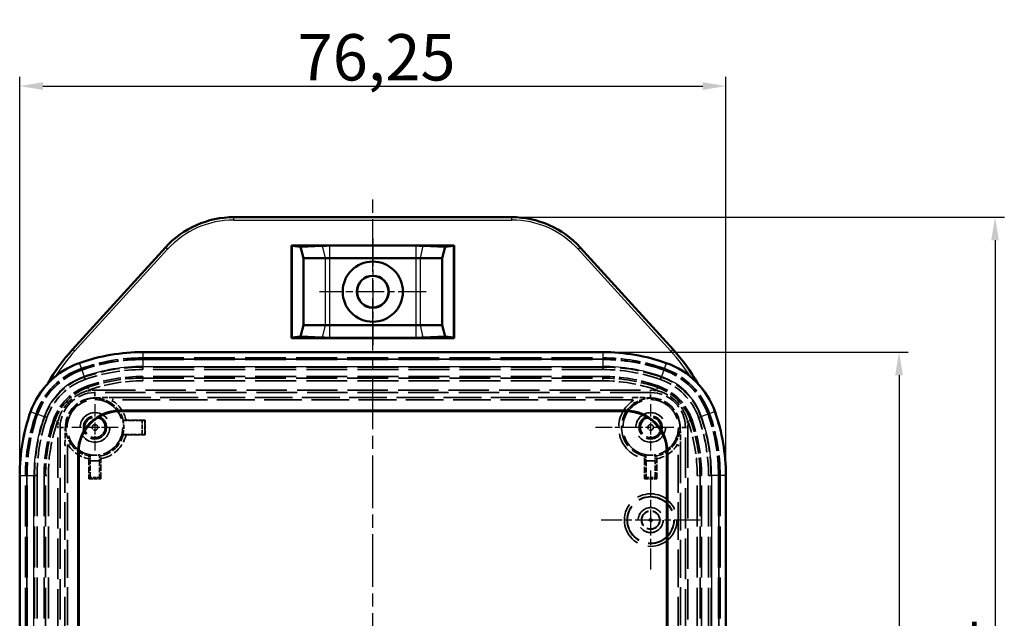
# Model space of a CAD drawing. Units: millimetres. Extents: x 1 to 593, y 1 to 419.
# Drawn here: x 145 to 251, y 236 to 301 of the extents above; entities that cross this region are included whole.
import ezdxf

# ---------------------------------------------------------------- set-up
doc = ezdxf.new("R2010")
doc.units = ezdxf.units.MM
for name, pattern in [('CHAIN', [0.3543, 0.2362, -0.0295, 0.0591, -0.0295]), ('DASH_DOT', [0.37, 0.24, -0.06, 0.01, -0.06]), ('DASHED', [0.2067, 0.1654, -0.0413])]:
    doc.linetypes.add(name, pattern=pattern)
for name, color, linetype, lineweight in [('Bemaßung (ISO)', 1, 'Continuous', 25), ('Mittellinie (ISO)', 1, 'DASH_DOT', 25), ('Mittelpunktmarkierung (ISO)', 1, 'DASH_DOT', 25), ('Sichtbar (ISO)', 7, 'Continuous', 50), ('Sichtbar schmal (ISO)', 1, 'Continuous', 25), ('Verdeckt (ISO)', 5, 'DASHED', 35), ('Verdeckt schmal (ISO)', 5, 'DASHED', 35)]:
    doc.layers.add(name, color=color, linetype=linetype, lineweight=lineweight)
doc.styles.add('5', font='isocpeur.ttf', dxfattribs={"width": 1.1})
doc.dimstyles.new('11-Bopla 5', dxfattribs={"dimtxt": 5, "dimasz": 2.5, "dimexe": 1, "dimexo": 0, "dimgap": 0.6, "dimtad": 1, "dimdec": 6, "dimrnd": 1e-08, "dimtxsty": '5', "dimcen": 0.09, "dimdle": 7, "dimclrd": 1, "dimclre": 1, "dimclrt": 7, "dimadec": 6, "dimazin": 2, "dimtfac": 0.7, "dimtdec": 3, "dimtmove": 0, "dimatfit": 3, "dimfxl": 1, "dimtolj": 1, "dimlwd": 25, "dimlwe": 25, "dimarcsym": 0})

# ---------------------------------------------------------------- blocks, each defined once
blk = doc.blocks.new('*D9')
at = {"layer": 'Bemaßung (ISO)', "color": 1, "linetype": 'Continuous', "lineweight": 25}
for p, q in [((144.98, 251.76), (144.98, 294.78)), ((221.23, 251.76), (221.23, 294.78)), ((147.48, 293.78), (218.73, 293.78))]:
    blk.add_line(p, q, dxfattribs=at)
at = {"layer": 'Bemaßung (ISO)', "color": 1, "linetype": 'Continuous'}
for points in [[(147.48, 294.19), (147.48, 293.36), (144.98, 293.78)], [(218.73, 294.19), (218.73, 293.36), (221.23, 293.78)]]:
    blk.add_solid(points, dxfattribs=at)
at = {"layer": 'Defpoints', "color": 0, "linetype": 'Continuous'}
for p in [(221.23, 293.78), (144.98, 251.76), (221.23, 251.76)]:
    blk.add_point(p, dxfattribs=at)
at = {"layer": 'Bemaßung (ISO)', "color": 7, "linetype": 'Continuous', "lineweight": 25, "insert": (174.99, 294.38), "char_height": 5, "attachment_point": 7, "style": '5'}
blk.add_mtext('\\A1;76,25', dxfattribs=at)
blk = doc.blocks.new('*D10')
at = {"layer": 'Bemaßung (ISO)', "color": 1, "linetype": 'Continuous', "lineweight": 25}
for p, q in [((207.92, 265.06), (240.92, 265.06)), ((239.92, 262.56), (239.92, 191.31)), ((207.92, 188.81), (240.92, 188.81))]:
    blk.add_line(p, q, dxfattribs=at)
at = {"layer": 'Bemaßung (ISO)', "color": 1, "linetype": 'Continuous'}
for points in [[(239.5, 262.56), (240.34, 262.56), (239.92, 265.06)], [(239.5, 191.31), (240.34, 191.31), (239.92, 188.81)]]:
    blk.add_solid(points, dxfattribs=at)
at = {"layer": 'Defpoints', "color": 0, "linetype": 'Continuous'}
for p in [(207.92, 265.06), (207.92, 188.81), (239.92, 188.81)]:
    blk.add_point(p, dxfattribs=at)
at = {"layer": 'Bemaßung (ISO)', "color": 7, "linetype": 'Continuous', "lineweight": 25, "insert": (239.32, 218.82), "char_height": 5, "attachment_point": 7, "rotation": 90, "style": '5'}
blk.add_mtext('\\A1;76,25', dxfattribs=at)
blk = doc.blocks.new('*D13')
at = {"layer": 'Bemaßung (ISO)', "color": 1, "linetype": 'Continuous', "lineweight": 25}
for p, q in [((198.1, 279.63), (251.29, 279.63)), ((250.29, 277.13), (250.29, 176.75)), ((198.1, 174.25), (251.29, 174.25))]:
    blk.add_line(p, q, dxfattribs=at)
at = {"layer": 'Bemaßung (ISO)', "color": 1, "linetype": 'Continuous'}
for points in [[(249.87, 277.13), (250.7, 277.13), (250.29, 279.63)], [(249.87, 176.75), (250.7, 176.75), (250.29, 174.25)]]:
    blk.add_solid(points, dxfattribs=at)
at = {"layer": 'Defpoints', "color": 0, "linetype": 'Continuous'}
for p in [(198.1, 279.63), (198.1, 174.25), (250.29, 174.25)]:
    blk.add_point(p, dxfattribs=at)
at = {"layer": 'Bemaßung (ISO)', "color": 7, "linetype": 'Continuous', "lineweight": 25, "insert": (249.69, 219.13), "char_height": 5, "attachment_point": 7, "rotation": 90, "style": '5'}
blk.add_mtext('\\A1;105,4', dxfattribs=at)

msp = doc.modelspace()

# ---------------------------------------------------------------- linework, layer by layer
at = {"layer": 'Mittellinie (ISO)', "linetype": 'CHAIN', "ltscale": 23.990969}
msp.add_line((183.1004328, 171.7383339), (183.1004328, 282.1012408), dxfattribs=at)
at = {"layer": 'Mittelpunktmarkierung (ISO)', "linetype": 'CHAIN', "ltscale": 12.778786}
for p, q in [((183.1004328, 277.3372956), (183.1004328, 265.8372956)), ((188.8504328, 271.5872956), (177.3504328, 271.5872956))]:
    msp.add_line(p, q, dxfattribs=at)
at = {"layer": 'Mittelpunktmarkierung (ISO)', "linetype": 'CHAIN', "ltscale": 5.555937}
for p, q in [((153.1004328, 259.4372956), (153.1004328, 254.4372956)), ((213.1004328, 259.4372956), (213.1004328, 254.4372956)), ((155.6004328, 256.9372956), (150.6004328, 256.9372956))]:
    msp.add_line(p, q, dxfattribs=at)
at = {"layer": 'Mittelpunktmarkierung (ISO)', "linetype": 'CHAIN', "ltscale": 9.388759}
msp.add_line((215.6004328, 256.9372956), (207.1511919, 256.9372956), dxfattribs=at)
at = {"layer": 'Mittelpunktmarkierung (ISO)', "linetype": 'CHAIN', "ltscale": 11.860182}
for p, q in [((213.1004328, 252.2739599), (213.1004328, 241.6006313)), ((218.4370971, 246.9372956), (207.7637685, 246.9372956))]:
    msp.add_line(p, q, dxfattribs=at)
at = {"layer": 'Sichtbar (ISO)'}
for p, q in [((168.1004328, 279.6258678), (198.1004328, 279.6258678)), ((174.3066885, 276.5872956), (191.8941771, 276.5872956)), ((174.3066885, 276.5872956), (174.3504328, 276.5435513)), ((174.3066885, 266.5872956), (174.3066885, 276.5872956)), ((174.3504328, 276.5435513), (175.2978348, 276.4109322)), ((174.3504328, 276.5435513), (174.3504328, 266.6310399)), ((175.2978348, 276.4109322), (177.6488336, 276.5355556)), ((175.2978348, 276.4109322), (175.6004328, 275.1872956)), ((178.4702915, 276.5556304), (187.7305741, 276.5556304)), ((188.552032, 276.5355556), (190.9030308, 276.4109322)), ((190.6004328, 275.1872956), (190.9030308, 276.4109322)), ((190.9030308, 276.4109322), (191.8504328, 276.5435513)), ((191.8941771, 276.5872956), (191.8504328, 276.5435513)), ((191.8504328, 266.6310399), (191.8504328, 276.5435513)), ((191.8941771, 276.5872956), (191.8941771, 266.5872956)), ((150.679489, 265.3572111), (160.7096458, 276.3620586)), ((205.4912199, 276.3620586), (215.5213766, 265.3572111)), ((175.6004328, 275.1872956), (175.6004328, 267.9872956)), ((177.9663491, 275.1872956), (175.6004328, 275.1872956)), ((187.7342814, 275.1872956), (178.4665842, 275.1872956)), ((190.6004328, 275.1872956), (188.2345165, 275.1872956)), ((190.6004328, 267.9872956), (190.6004328, 275.1872956)), ((175.6004328, 267.9872956), (175.2978348, 266.763659)), ((175.6004328, 267.9872956), (177.9663491, 267.9872956)), ((178.4665842, 267.9872956), (187.7342814, 267.9872956)), ((188.2345165, 267.9872956), (190.6004328, 267.9872956)), ((190.9030308, 266.763659), (190.6004328, 267.9872956)), ((174.3066885, 266.5872956), (174.3504328, 266.6310399)), ((191.8941771, 266.5872956), (174.3066885, 266.5872956)), ((175.2978348, 266.763659), (174.3504328, 266.6310399)), ((177.6488336, 266.6390356), (175.2978348, 266.763659)), ((187.7305741, 266.6189608), (178.4702915, 266.6189608)), ((190.9030308, 266.763659), (188.552032, 266.6390356)), ((191.8504328, 266.6310399), (190.9030308, 266.763659)), ((191.8941771, 266.5872956), (191.8504328, 266.6310399)), ((207.9209409, 265.0623774), (158.2799247, 265.0623774)), ((155.7504328, 258.7501849), (210.4504328, 258.7501849)), ((155.7504328, 258.6872956), (210.4504328, 258.6872956)), ((151.2875435, 199.5872956), (151.2875435, 254.2872956)), ((151.3504328, 199.5872956), (151.3504328, 254.2872956)), ((214.8504328, 254.2872956), (214.8504328, 199.5872956)), ((214.9133221, 254.2872956), (214.9133221, 199.5872956)), ((144.975351, 251.7578037), (144.975351, 202.1167875)), ((221.2255146, 202.1167875), (221.2255146, 251.7578037))]:
    msp.add_line(p, q, dxfattribs=at)
for radius in [3.25, 1.7248878, 1.7]:
    msp.add_circle((183.1004328, 271.5872956), radius, dxfattribs=at)
for centre, radius, start, end in [((168.1004328, 269.6258678), 10, 90, 137.652994428), ((198.1004328, 269.6258678), 10, 42.347005572, 90), ((165.6004328, 251.7578037), 20.1885722, 137.652994428, 150.56901942), ((158.2799247, 244.4372956), 20.6250818, 90, 109.445777524), ((207.9209409, 244.4372956), 20.6250818, 70.554222476, 90), ((200.6004328, 251.7578037), 20.1885722, 29.43098058, 42.347005572), ((154.2849492, 255.7527792), 8.6250818, 109.445777524, 160.554222476), ((211.9159165, 255.7527792), 8.6250818, 19.445777524, 70.554222476), ((165.6004328, 251.7578037), 20.6250818, 160.554222476, 180), ((155.7504328, 254.2872956), 4.4628893, 90, 180), ((155.7504328, 254.2872956), 4.4, 90, 180), ((210.4504328, 254.2872956), 4.4628893, 0, 90), ((210.4504328, 254.2872956), 4.4, 0, 90), ((200.6004328, 251.7578037), 20.6250818, 0, 19.445777524)]:
    msp.add_arc(centre, radius, start, end, dxfattribs=at)
for centre, major_axis, start_param, end_param in [((178.46995, 276.4169582), (-1.5850001, -0.0000301), 4.7121718608, 5.2569622158), ((187.7309156, 276.4169582), (-1.5850001, 0.0000301), 4.1678157449, 4.7126061), ((178.46995, 266.757633), (1.5850001, -0.0000301), 4.1678157449, 4.7126061), ((187.7309156, 266.757633), (1.5850001, 0.0000301), 4.7121718608, 5.2569622158)]:
    msp.add_ellipse(centre, major_axis=major_axis, ratio=0.087490344, start_param=start_param, end_param=end_param, dxfattribs=at)
for points, weights in [([(177.9664582, 275.1872956), (177.9664037, 275.1872956), (177.9663491, 275.1872956)], [1.45406229739, 1.45406225402, 1.45406220463]), ([(178.4665842, 275.1872956), (178.4665212, 275.1872956), (178.4664582, 275.1872956)], [1.45406220463, 1.45406225402, 1.45406229739]), ([(187.7344074, 275.1872956), (187.7343444, 275.1872956), (187.7342814, 275.1872956)], [1.45406229739, 1.45406225402, 1.45406220463]), ([(188.2345165, 275.1872956), (188.234462, 275.1872956), (188.2344074, 275.1872956)], [1.45406220463, 1.45406225402, 1.45406229739]), ([(177.9663491, 267.9872956), (177.9664037, 267.9872956), (177.9664582, 267.9872956)], [1.45406220463, 1.45406225402, 1.45406229739]), ([(178.4664582, 267.9872956), (178.4665212, 267.9872956), (178.4665842, 267.9872956)], [1.45406229739, 1.45406225402, 1.45406220463]), ([(187.7342814, 267.9872956), (187.7343444, 267.9872956), (187.7344074, 267.9872956)], [1.45406220463, 1.45406225402, 1.45406229739]), ([(188.2344074, 267.9872956), (188.234462, 267.9872956), (188.2345165, 267.9872956)], [1.45406229739, 1.45406225402, 1.45406220463])]:
    msp.add_rational_spline(points, weights, degree=2, dxfattribs=at)
for points, knots in [([(178.4664582, 275.1872956), (178.4225018, 275.1873075), (178.3782844, 275.1873165), (178.2027872, 275.1873402), (178.0747773, 275.1873294), (177.9664582, 275.1872956)], [-0.050016351556, -0.050016351556, -0.050016351556, -0.050016351556, -0.037533734348, -0.037533734348, -0.000012600817, -0.000012600817, -0.000012600817, -0.000012600817]), ([(188.2344074, 275.1872956), (188.19634, 275.1873075), (188.1565892, 275.1873165), (187.9929206, 275.1873402), (187.8594835, 275.1873294), (187.7344074, 275.1872956)], [-0.050016351556, -0.050016351556, -0.050016351556, -0.050016351556, -0.037533734348, -0.037533734348, -0.000012600817, -0.000012600817, -0.000012600817, -0.000012600817]), ([(177.9664582, 267.9872956), (178.0045256, 267.9872837), (178.0442764, 267.9872747), (178.2079451, 267.987251), (178.3413822, 267.9872618), (178.4664582, 267.9872956)], [-0.050016351556, -0.050016351556, -0.050016351556, -0.050016351556, -0.037533734348, -0.037533734348, -0.000012600817, -0.000012600817, -0.000012600817, -0.000012600817]), ([(187.7344074, 267.9872956), (187.8594835, 267.9872618), (187.9929206, 267.987251), (188.1565893, 267.9872747), (188.19634, 267.9872837), (188.2344074, 267.9872956)], [0.000012600817, 0.000012600817, 0.000012600817, 0.000012600817, 0.037533739143, 0.037533739143, 0.050016351926, 0.050016351926, 0.050016351926, 0.050016351926])]:
    msp.add_open_spline(points, degree=3, knots=knots, dxfattribs=at)
at = {"layer": 'Sichtbar schmal (ISO)'}
for p, q in [((168.1004328, 279.6258678), (168.1004328, 279.6220101)), ((168.1004328, 279.3221928), (168.1004328, 279.6220101)), ((198.1004328, 279.6220101), (168.1004328, 279.6220101)), ((198.1004328, 279.6258678), (198.1004328, 279.6220101)), ((198.1004328, 279.3221928), (198.1004328, 279.6220101)), ((168.1004328, 279.3221928), (198.1004328, 279.3221928)), ((177.6488336, 276.5355556), (177.9663491, 275.1872956)), ((178.4665842, 275.1872956), (178.4702915, 276.5556304)), ((187.7305741, 276.5556304), (187.7342814, 275.1872956)), ((188.2345165, 275.1872956), (188.552032, 276.5355556)), ((160.7124969, 276.35946), (150.6823402, 265.3546125)), ((150.9039287, 265.1526499), (160.9340854, 276.1574973)), ((160.7096458, 276.3620586), (160.7124969, 276.35946)), ((160.9340854, 276.1574973), (160.7124969, 276.35946)), ((205.2667802, 276.1574973), (205.4883687, 276.35946)), ((205.2667802, 276.1574973), (215.2969369, 265.1526499)), ((205.4912199, 276.3620586), (205.4883687, 276.35946)), ((215.5185254, 265.3546125), (205.4883687, 276.35946)), ((177.9664582, 275.1872956), (177.9664582, 267.9872956)), ((178.4664582, 267.9872956), (178.4664582, 275.1872956)), ((187.7344074, 275.1872956), (187.7344074, 267.9872956)), ((188.2344074, 267.9872956), (188.2344074, 275.1872956)), ((177.9663491, 267.9872956), (177.6488336, 266.6390356)), ((178.4702915, 266.6189608), (178.4665842, 267.9872956)), ((187.7342814, 267.9872956), (187.7305741, 266.6189608)), ((188.552032, 266.6390356), (188.2345165, 267.9872956)), ((150.679489, 265.3572111), (150.6823402, 265.3546125)), ((150.9039287, 265.1526499), (150.6823402, 265.3546125)), ((158.2799247, 265.0623774), (158.2799247, 265.0221364)), ((158.2799247, 265.0221364), (158.2799247, 263.5230502)), ((207.9209409, 265.0221364), (158.2799247, 265.0221364)), ((207.9209409, 265.0623774), (207.9209409, 265.0221364)), ((207.9209409, 265.0221364), (207.9209409, 263.5230502)), ((215.2969369, 265.1526499), (215.5185254, 265.3546125)), ((215.5213766, 265.3572111), (215.5185254, 265.3546125)), ((151.4135332, 263.8858602), (151.42693, 263.8479148)), ((151.42693, 263.8479148), (151.9259978, 262.4343409)), ((214.7739356, 263.8479148), (214.2748678, 262.4343409)), ((214.7873324, 263.8858602), (214.7739356, 263.8479148)), ((158.2799247, 263.5230502), (207.9209409, 263.5230502)), ((146.1518682, 258.6241952), (146.1898136, 258.6107984)), ((146.1898136, 258.6107984), (147.6033875, 258.1117306)), ((155.7504328, 258.6872956), (155.7504328, 258.7501849)), ((210.4504328, 258.7501849), (210.4504328, 258.6872956)), ((220.011052, 258.6107984), (218.5974782, 258.1117306)), ((220.0489974, 258.6241952), (220.011052, 258.6107984)), ((151.2875435, 254.2872956), (151.3504328, 254.2872956)), ((214.8504328, 254.2872956), (214.9133221, 254.2872956)), ((144.975351, 251.7578037), (145.015592, 251.7578037)), ((145.015592, 251.7578037), (146.5146782, 251.7578037)), ((145.015592, 251.7578037), (145.015592, 202.1167875)), ((146.5146782, 202.1167875), (146.5146782, 251.7578037)), ((221.1852737, 251.7578037), (219.6861874, 251.7578037)), ((219.6861874, 251.7578037), (219.6861874, 202.1167875)), ((221.1852737, 202.1167875), (221.1852737, 251.7578037)), ((221.2255146, 251.7578037), (221.1852737, 251.7578037))]:
    msp.add_line(p, q, dxfattribs=at)
for centre, radius, start, end in [((168.1004328, 269.6258678), 9.9961423, 90, 137.652994428), ((198.1004328, 269.6258678), 9.9961423, 42.347005572, 90), ((168.1004328, 269.6258678), 9.6963251, 90, 137.652994428), ((198.1004328, 269.6258678), 9.6963251, 42.347005572, 90), ((165.6004328, 251.7578037), 20.1847145, 137.652994428, 150.52507428), ((165.6004328, 251.7578037), 19.8848972, 137.652994428, 147.560166889), ((158.2799247, 244.4372956), 20.5848409, 90, 109.445777524), ((207.9209409, 244.4372956), 20.5848409, 70.554222476, 90), ((200.6004328, 251.7578037), 19.8848972, 32.439833111, 42.347005572), ((200.6004328, 251.7578037), 20.1847145, 29.47492572, 42.347005572), ((154.2849492, 255.7527792), 8.5848409, 109.445777524, 160.554222476), ((211.9159165, 255.7527792), 8.5848409, 19.445777524, 70.554222476), ((158.2799247, 244.4372956), 19.0857546, 90, 109.445777524), ((207.9209409, 244.4372956), 19.0857546, 70.554222476, 90), ((154.2849492, 255.7527792), 7.0857546, 109.445777524, 160.554222476), ((211.9159165, 255.7527792), 7.0857546, 19.445777524, 70.554222476), ((165.6004328, 251.7578037), 20.5848409, 160.554222476, 180), ((200.6004328, 251.7578037), 20.5848409, 0, 19.445777524), ((165.6004328, 251.7578037), 19.0857546, 160.554222476, 180), ((200.6004328, 251.7578037), 19.0857546, 0, 19.445777524)]:
    msp.add_arc(centre, radius, start, end, dxfattribs=at)
at = {"layer": 'Verdeckt (ISO)', "ltscale": 26.684414}
for p, q in [((158.2799247, 264.4372956), (207.9209409, 264.4372956)), ((207.9209409, 264.2872956), (158.2799247, 264.2872956)), ((158.2799247, 264.2610917), (207.9209409, 264.2610917)), ((207.9209409, 263.4552448), (158.2799247, 263.4552448)), ((207.9209409, 263.1872956), (158.2799247, 263.1872956)), ((207.9209409, 262.4372956), (158.2799247, 262.4372956)), ((145.6004328, 202.1167875), (145.6004328, 251.7578037)), ((145.7504328, 251.7578037), (145.7504328, 202.1167875)), ((145.7766367, 202.1167875), (145.7766367, 251.7578037)), ((146.5824836, 251.7578037), (146.5824836, 202.1167875)), ((146.8504328, 251.7578037), (146.8504328, 202.1167875)), ((147.6004328, 251.7578037), (147.6004328, 202.1167875)), ((218.6004328, 202.1167875), (218.6004328, 251.7578037)), ((219.3504328, 202.1167875), (219.3504328, 251.7578037)), ((219.618382, 202.1167875), (219.618382, 251.7578037)), ((220.4242289, 251.7578037), (220.4242289, 202.1167875)), ((220.4504328, 202.1167875), (220.4504328, 251.7578037)), ((220.6004328, 251.7578037), (220.6004328, 202.1167875))]:
    msp.add_line(p, q, dxfattribs=at)
at = {"layer": 'Verdeckt (ISO)', "ltscale": 3.964984}
for p, q in [((158.2030394, 257.6872956), (156.1212991, 257.6872956)), ((156.1212991, 256.1872956), (158.2030394, 256.1872956))]:
    msp.add_line(p, q, dxfattribs=at)
at = {"layer": 'Verdeckt (ISO)', "ltscale": 3.964614}
for p, q in [((158.5397037, 257.7265665), (156.4581573, 257.7265665)), ((156.4581573, 256.1480247), (158.5397037, 256.1480247))]:
    msp.add_line(p, q, dxfattribs=at)
at = {"layer": 'Verdeckt (ISO)', "ltscale": 8.005221}
for p, q in [((158.5397037, 257.7265665), (158.503028, 257.6898908)), ((158.5397037, 256.1480247), (158.503028, 256.1847004))]:
    msp.add_line(p, q, dxfattribs=at)
at = {"layer": 'Verdeckt (ISO)', "ltscale": 3.006543}
msp.add_line((158.5397037, 256.1480247), (158.5397037, 257.7265665), dxfattribs=at)
at = {"layer": 'Verdeckt (ISO)', "ltscale": 4.123112}
for p, q in [((152.4485853, 253.5502087), (152.4485853, 251.3854481)), ((153.7522803, 251.3854481), (153.7522803, 253.5502087)), ((212.4485853, 253.5502087), (212.4485853, 251.3854481)), ((213.7522803, 251.3854481), (213.7522803, 253.5502087))]:
    msp.add_line(p, q, dxfattribs=at)
at = {"layer": 'Verdeckt (ISO)', "ltscale": 1.207309}
for p, q in [((152.5960694, 253.9755702), (152.5960694, 253.341659)), ((153.6047962, 253.341659), (153.6047962, 253.9755702)), ((212.5960694, 253.341659), (212.5960694, 253.9755702)), ((213.6047962, 253.9755702), (213.6047962, 253.341659))]:
    msp.add_line(p, q, dxfattribs=at)
at = {"layer": 'Verdeckt (ISO)', "ltscale": 1.921219}
for p, q in [((153.6047962, 253.341659), (152.5960694, 253.341659)), ((212.5960694, 253.341659), (213.6047962, 253.341659))]:
    msp.add_line(p, q, dxfattribs=at)
at = {"layer": 'Verdeckt (ISO)', "ltscale": 0.952321}
for p, q in [((152.5960694, 253.341659), (152.6004328, 253.3372956)), ((153.6047962, 253.341659), (153.6004328, 253.3372956)), ((212.5960694, 253.341659), (212.6004328, 253.3372956)), ((213.6047962, 253.341659), (213.6004328, 253.3372956))]:
    msp.add_line(p, q, dxfattribs=at)
at = {"layer": 'Verdeckt (ISO)', "ltscale": 1.904597}
for p, q in [((152.6004328, 253.3372956), (153.6004328, 253.3372956)), ((213.6004328, 253.3372956), (212.6004328, 253.3372956)), ((153.6004328, 251.5372956), (152.6004328, 251.5372956)), ((212.6004328, 251.5372956), (213.6004328, 251.5372956))]:
    msp.add_line(p, q, dxfattribs=at)
at = {"layer": 'Verdeckt (ISO)', "ltscale": 3.428354}
for p, q in [((152.6004328, 251.5372956), (152.6004328, 253.3372956)), ((153.6004328, 253.3372956), (153.6004328, 251.5372956)), ((212.6004328, 253.3372956), (212.6004328, 251.5372956)), ((213.6004328, 251.5372956), (213.6004328, 253.3372956))]:
    msp.add_line(p, q, dxfattribs=at)
at = {"layer": 'Verdeckt (ISO)', "ltscale": 28.062128}
for p, q in [((152.6004328, 251.5372956), (152.4485853, 251.3854481)), ((153.7522803, 251.3854481), (153.6004328, 251.5372956)), ((212.4485853, 251.3854481), (212.6004328, 251.5372956)), ((213.6004328, 251.5372956), (213.7522803, 251.3854481))]:
    msp.add_line(p, q, dxfattribs=at)
at = {"layer": 'Verdeckt (ISO)', "ltscale": 2.483043}
for p, q in [((152.4485853, 251.3854481), (153.7522803, 251.3854481)), ((212.4485853, 251.3854481), (213.7522803, 251.3854481))]:
    msp.add_line(p, q, dxfattribs=at)
at = {"layer": 'Verdeckt (ISO)', "ltscale": 22.798204}
for centre in [(153.1004328, 256.9372956), (213.1004328, 256.9372956)]:
    msp.add_circle(centre, 3, dxfattribs=at)
at = {"layer": 'Verdeckt (ISO)', "ltscale": 24.318085}
for centre in [(153.1004328, 256.9372956), (213.1004328, 256.9372956)]:
    msp.add_circle(centre, 1.6, dxfattribs=at)
at = {"layer": 'Verdeckt (ISO)', "ltscale": 24.251766}
for centre in [(153.1004328, 256.9372956), (213.1004328, 256.9372956)]:
    msp.add_circle(centre, 1.5956366, dxfattribs=at)
at = {"layer": 'Verdeckt (ISO)', "ltscale": 14.959352}
for centre in [(153.1004328, 256.9372956), (213.1004328, 256.9372956)]:
    msp.add_circle(centre, 1.25, dxfattribs=at)
at = {"layer": 'Verdeckt (ISO)', "ltscale": 25.331339}
msp.add_circle((213.1004328, 246.9372956), 2.5, dxfattribs=at)
at = {"layer": 'Verdeckt (ISO)', "ltscale": 20.518385}
msp.add_circle((213.1004328, 246.9372956), 1.35, dxfattribs=at)
at = {"layer": 'Verdeckt (ISO)', "ltscale": 20.452066}
msp.add_circle((213.1004328, 246.9372956), 1.3456366, dxfattribs=at)
at = {"layer": 'Verdeckt (ISO)', "ltscale": 11.967462}
msp.add_circle((213.1004328, 246.9372956), 1, dxfattribs=at)
at = {"layer": 'Verdeckt (ISO)', "ltscale": 12.928708}
for centre, start, end in [((158.2799247, 244.4372956), 90, 109.445777524), ((207.9209409, 244.4372956), 70.554222476, 90), ((165.6004328, 251.7578037), 160.554222476, 180), ((200.6004328, 251.7578037), 0, 19.445777524)]:
    msp.add_arc(centre, 20, start, end, dxfattribs=at)
at = {"layer": 'Verdeckt (ISO)', "ltscale": 12.831742}
for centre, start, end in [((158.2799247, 244.4372956), 90, 109.445777524), ((207.9209409, 244.4372956), 70.554222476, 90), ((165.6004328, 251.7578037), 160.554222476, 180), ((200.6004328, 251.7578037), 0, 19.445777524)]:
    msp.add_arc(centre, 19.85, start, end, dxfattribs=at)
at = {"layer": 'Verdeckt (ISO)', "ltscale": 12.814802}
for centre, start, end in [((158.2799247, 244.4372956), 90, 109.445777524), ((207.9209409, 244.4372956), 70.554222476, 90), ((165.6004328, 251.7578037), 160.554222476, 180), ((200.6004328, 251.7578037), 0, 19.445777524)]:
    msp.add_arc(centre, 19.8237961, start, end, dxfattribs=at)
at = {"layer": 'Verdeckt (ISO)', "ltscale": 13.591977}
for centre, start, end in [((154.2849492, 255.7527792), 109.445777524, 160.554222476), ((211.9159165, 255.7527792), 19.445777524, 70.554222476)]:
    msp.add_arc(centre, 8, start, end, dxfattribs=at)
at = {"layer": 'Verdeckt (ISO)', "ltscale": 13.337126}
for centre, start, end in [((154.2849492, 255.7527792), 109.445777524, 160.554222476), ((211.9159165, 255.7527792), 19.445777524, 70.554222476)]:
    msp.add_arc(centre, 7.85, start, end, dxfattribs=at)
at = {"layer": 'Verdeckt (ISO)', "ltscale": 13.292605}
for centre, start, end in [((154.2849492, 255.7527792), 109.445777524, 160.554222476), ((211.9159165, 255.7527792), 19.445777524, 70.554222476)]:
    msp.add_arc(centre, 7.8237961, start, end, dxfattribs=at)
at = {"layer": 'Verdeckt (ISO)', "ltscale": 12.293871}
for centre, start, end in [((158.2799247, 244.4372956), 90, 109.445777524), ((207.9209409, 244.4372956), 70.554222476, 90), ((165.6004328, 251.7578037), 160.554222476, 180), ((200.6004328, 251.7578037), 0, 19.445777524)]:
    msp.add_arc(centre, 19.0179492, start, end, dxfattribs=at)
at = {"layer": 'Verdeckt (ISO)', "ltscale": 12.120657}
for centre, start, end in [((158.2799247, 244.4372956), 90, 109.445777524), ((207.9209409, 244.4372956), 70.554222476, 90), ((165.6004328, 251.7578037), 160.554222476, 180), ((200.6004328, 251.7578037), 0, 19.445777524)]:
    msp.add_arc(centre, 18.75, start, end, dxfattribs=at)
at = {"layer": 'Verdeckt (ISO)', "ltscale": 11.923463}
for centre, start, end in [((154.2849492, 255.7527792), 109.445777524, 160.554222476), ((211.9159165, 255.7527792), 19.445777524, 70.554222476)]:
    msp.add_arc(centre, 7.0179492, start, end, dxfattribs=at)
at = {"layer": 'Verdeckt (ISO)', "ltscale": 11.468215}
for centre, start, end in [((154.2849492, 255.7527792), 109.445777524, 160.554222476), ((211.9159165, 255.7527792), 19.445777524, 70.554222476)]:
    msp.add_arc(centre, 6.75, start, end, dxfattribs=at)
at = {"layer": 'Verdeckt (ISO)', "ltscale": 11.635827}
for centre, start, end in [((158.2799247, 244.4372956), 90, 109.445777524), ((207.9209409, 244.4372956), 70.554222476, 90), ((165.6004328, 251.7578037), 160.554222476, 180), ((200.6004328, 251.7578037), 0, 19.445777524)]:
    msp.add_arc(centre, 18, start, end, dxfattribs=at)
at = {"layer": 'Verdeckt (ISO)', "ltscale": 10.193957}
for centre, start, end in [((154.2849492, 255.7527792), 109.445777524, 160.554222476), ((211.9159165, 255.7527792), 19.445777524, 70.554222476)]:
    msp.add_arc(centre, 6, start, end, dxfattribs=at)
at = {"layer": 'Verdeckt (ISO)', "ltscale": 2.88534}
msp.add_arc((153.1004328, 256.9372956), 3.1125766, 346.056915198, 13.943084802, dxfattribs=at)
at = {"layer": 'Verdeckt (ISO)', "ltscale": 1.93036}
for centre in [(153.1004328, 256.9372956), (213.1004328, 256.9372956)]:
    msp.add_arc(centre, 3.0043634, 260.335595441, 279.664404559, dxfattribs=at)
at = {"layer": 'Verdeckt (ISO)', "ltscale": 0.892498}
for centre, major_axis, start_param, end_param in [((158.2030394, 257.6899137), (0.3, 0), 4.7123889804, 6.2744586532), ((158.2030394, 256.1846775), (-0.3, 0), 3.1503193075, 4.7123889804)]:
    msp.add_ellipse(centre, major_axis=major_axis, ratio=0.0087268678, start_param=start_param, end_param=end_param, dxfattribs=at)
at = {"layer": 'Verdeckt (ISO)', "ltscale": 7.934839}
for points, knots in [([(152.0657178, 260.819649), (152.0605257, 260.8178319), (152.0553367, 260.8160057), (151.7284836, 260.7003205), (151.4202131, 260.5515072), (150.8359905, 260.1851901), (150.5627674, 259.9675826), (150.0701458, 259.474961), (149.8525383, 259.2017379), (149.4862212, 258.6175153), (149.3374079, 258.3092448), (149.2217228, 257.9823917), (149.2198965, 257.9772027), (149.2180795, 257.9720106)], [-0.0016502773, -0.0016502773, -0.0016502773, -0.0016502773, 0, 0, 0.10236626748, 0.10236626748, 0.20682001611, 0.20682001611, 0.31127376475, 0.31127376475, 0.41364003223, 0.41364003223, 0.41529030953, 0.41529030953, 0.41529030953, 0.41529030953]), ([(216.9827862, 257.9720106), (216.9809691, 257.9772027), (216.9791429, 257.9823917), (216.8634577, 258.3092448), (216.7146444, 258.6175153), (216.3483273, 259.2017379), (216.1307198, 259.474961), (215.6380983, 259.9675826), (215.3648751, 260.1851901), (214.7806525, 260.5515072), (214.472382, 260.7003205), (214.1455289, 260.8160057), (214.1403399, 260.8178319), (214.1351478, 260.819649)], [-0.0016502773, -0.0016502773, -0.0016502773, -0.0016502773, 0, 0, 0.10236626748, 0.10236626748, 0.20682001612, 0.20682001612, 0.31127376475, 0.31127376475, 0.41364003223, 0.41364003223, 0.41529030953, 0.41529030953, 0.41529030953, 0.41529030953])]:
    msp.add_open_spline(points, degree=3, knots=knots, dxfattribs=at)
at = {"layer": 'Verdeckt (ISO)', "ltscale": 8.005101}
for points in [[(156.1498477, 257.7239713), (156.1355734, 257.7055472), (156.1212991, 257.6872956)], [(156.1212991, 256.1872956), (156.1355734, 256.169044), (156.1498477, 256.1506199)]]:
    msp.add_open_spline(points, degree=2, dxfattribs=at)
at = {"layer": 'Verdeckt (ISO)', "ltscale": 0.904622}
for points, knots in [([(156.4581573, 257.7265665), (156.4197558, 257.7265665), (156.3745271, 257.7264895), (156.3038668, 257.7262382), (156.2658061, 257.7260208), (156.2122366, 257.7255612), (156.1870613, 257.7252391), (156.1587853, 257.7246517), (156.1500917, 257.7242862), (156.1498477, 257.7239713)], [0.045020187325, 0.045020187325, 0.045020187325, 0.045020187325, 0.056540652527, 0.056540652527, 0.067911442974, 0.067911442974, 0.079079359491, 0.079079359491, 0.089816552984, 0.089816552984, 0.089816552984, 0.089816552984]), ([(156.1498477, 256.1506199), (156.1500917, 256.150305), (156.1587853, 256.1499395), (156.1870613, 256.149352), (156.2122366, 256.14903), (156.2658061, 256.1485703), (156.3038668, 256.148353), (156.3745271, 256.1481017), (156.4197558, 256.1480247), (156.4581573, 256.1480247)], [0.090330934021, 0.090330934021, 0.090330934021, 0.090330934021, 0.101068127513, 0.101068127513, 0.11223604403, 0.11223604403, 0.123606834477, 0.123606834477, 0.135127299679, 0.135127299679, 0.135127299679, 0.135127299679])]:
    msp.add_open_spline(points, degree=3, knots=knots, dxfattribs=at)
at = {"layer": 'Verdeckt (ISO)', "ltscale": 0.900375}
for points, knots in [([(152.4511805, 253.8556951), (152.4508646, 253.8554388), (152.4504978, 253.8467665), (152.4499095, 253.8185997), (152.4495874, 253.7935981), (152.4491286, 253.7404429), (152.4489119, 253.7027582), (152.4486619, 253.6328438), (152.4485853, 253.588158), (152.4485853, 253.5502087)], [0.089932693764, 0.089932693764, 0.089932693764, 0.089932693764, 0.100705356437, 0.100705356437, 0.111851411677, 0.111851411677, 0.123133833784, 0.123133833784, 0.134518622217, 0.134518622217, 0.134518622217, 0.134518622217]), ([(153.7522803, 253.5502087), (153.7522803, 253.588158), (153.7522037, 253.6328438), (153.7519537, 253.7027582), (153.751737, 253.7404429), (153.7512783, 253.7935981), (153.7509561, 253.8185997), (153.7503678, 253.8467665), (153.750001, 253.8554388), (153.7496851, 253.8556951)], [0.044831058638, 0.044831058638, 0.044831058638, 0.044831058638, 0.056215847071, 0.056215847071, 0.067498269178, 0.067498269178, 0.078644324418, 0.078644324418, 0.089416987091, 0.089416987091, 0.089416987091, 0.089416987091]), ([(212.4511805, 253.8556951), (212.4508646, 253.8554388), (212.4504978, 253.8467665), (212.4499095, 253.8185997), (212.4495874, 253.7935981), (212.4491286, 253.7404429), (212.4489119, 253.7027582), (212.4486619, 253.6328438), (212.4485853, 253.588158), (212.4485853, 253.5502087)], [0.089932693764, 0.089932693764, 0.089932693764, 0.089932693764, 0.100705356437, 0.100705356437, 0.111851411677, 0.111851411677, 0.123133833784, 0.123133833784, 0.134518622217, 0.134518622217, 0.134518622217, 0.134518622217]), ([(213.7522803, 253.5502087), (213.7522803, 253.588158), (213.7522037, 253.6328438), (213.7519537, 253.7027582), (213.751737, 253.7404429), (213.7512783, 253.7935981), (213.7509561, 253.8185997), (213.7503678, 253.8467665), (213.750001, 253.8554388), (213.7496851, 253.8556951)], [0.044831058638, 0.044831058638, 0.044831058638, 0.044831058638, 0.056215847071, 0.056215847071, 0.067498269178, 0.067498269178, 0.078644324418, 0.078644324418, 0.089416987091, 0.089416987091, 0.089416987091, 0.089416987091])]:
    msp.add_open_spline(points, degree=3, knots=knots, dxfattribs=at)
at = {"layer": 'Verdeckt (ISO)', "ltscale": 26.775816}
for points in [[(152.5960694, 253.9755702), (152.525062, 253.9156327), (152.4511805, 253.8556951)], [(153.7496851, 253.8556951), (153.6758037, 253.9156327), (153.6047962, 253.9755702)], [(212.5960694, 253.9755702), (212.525062, 253.9156327), (212.4511805, 253.8556951)], [(213.7496851, 253.8556951), (213.6758037, 253.9156327), (213.6047962, 253.9755702)]]:
    msp.add_open_spline(points, degree=2, dxfattribs=at)
at = {"layer": 'Verdeckt schmal (ISO)', "ltscale": 1.971787}
for p, q in [((158.2799247, 263.4552448), (158.2799247, 263.1872956)), ((207.9209409, 263.4552448), (207.9209409, 263.1872956)), ((151.9485712, 262.3704034), (152.0377754, 262.1177388)), ((214.2522944, 262.3704034), (214.1630902, 262.1177388)), ((147.6673251, 258.0891572), (147.9199896, 257.999953)), ((218.5335406, 258.0891572), (218.280876, 257.999953)), ((146.5824836, 251.7578037), (146.8504328, 251.7578037)), ((219.618382, 251.7578037), (219.3504328, 251.7578037))]:
    msp.add_line(p, q, dxfattribs=at)
at = {"layer": 'Verdeckt schmal (ISO)', "ltscale": 23.347065}
for p, q in [((158.2799247, 262.2688442), (158.2799247, 262.4372956)), ((207.9209409, 262.2688442), (207.9209409, 262.4372956)), ((152.3435413, 261.2516787), (152.2874614, 261.4105211)), ((213.8573243, 261.2516787), (213.9134042, 261.4105211)), ((148.7860498, 257.6941871), (148.6272073, 257.750267)), ((217.4148159, 257.6941871), (217.5736583, 257.750267)), ((147.7688842, 251.7578037), (147.6004328, 251.7578037)), ((218.4319814, 251.7578037), (218.6004328, 251.7578037))]:
    msp.add_line(p, q, dxfattribs=at)
at = {"layer": 'Verdeckt schmal (ISO)', "ltscale": 0.892481}
for p, q in [((158.2799247, 262.2688442), (158.2799247, 261.9688556)), ((207.9209409, 262.2688442), (207.9209409, 261.9688556)), ((152.3435413, 261.2516787), (152.4434119, 260.9688023)), ((213.8573243, 261.2516787), (213.7574537, 260.9688023)), ((155.014566, 259.8066782), (154.8480894, 259.5571213)), ((211.3527763, 259.5571213), (211.1862996, 259.8066782)), ((148.7860498, 257.6941871), (149.0689261, 257.5943165)), ((217.4148159, 257.6941871), (217.1319395, 257.5943165)), ((150.4806071, 255.1896391), (150.2310502, 255.0231624)), ((215.9698154, 255.0231624), (215.7202585, 255.1896391)), ((147.7688842, 251.7578037), (148.0688728, 251.7578037)), ((218.4319814, 251.7578037), (218.1319928, 251.7578037))]:
    msp.add_line(p, q, dxfattribs=at)
at = {"layer": 'Verdeckt schmal (ISO)', "ltscale": 26.684414}
for p, q in [((158.2799247, 262.2688442), (207.9209409, 262.2688442)), ((207.9209409, 261.9688556), (158.2799247, 261.9688556)), ((147.7688842, 202.1167875), (147.7688842, 251.7578037)), ((148.0688728, 251.7578037), (148.0688728, 202.1167875)), ((218.1319928, 202.1167875), (218.1319928, 251.7578037)), ((218.4319814, 251.7578037), (218.4319814, 202.1167875))]:
    msp.add_line(p, q, dxfattribs=at)
at = {"layer": 'Verdeckt schmal (ISO)', "ltscale": 0.598278}
for p, q in [((153.1004328, 260.9551685), (153.1004328, 260.6953609)), ((213.1004328, 260.9551685), (213.1004328, 260.6953609)), ((155.0459201, 259.915938), (155.0459201, 260.1757456)), ((211.1549455, 260.1757456), (211.1549455, 259.915938)), ((149.0825599, 256.9372956), (149.3423675, 256.9372956)), ((217.1183057, 256.9372956), (216.8584981, 256.9372956)), ((149.8619828, 254.9918083), (150.1217904, 254.9918083)), ((216.0790752, 254.9918083), (216.3388829, 254.9918083))]:
    msp.add_line(p, q, dxfattribs=at)
at = {"layer": 'Verdeckt schmal (ISO)', "ltscale": 26.388706}
for p, q in [((153.1004328, 260.9551685), (213.1004328, 260.9551685)), ((213.1004328, 260.6953609), (153.1004328, 260.6953609)), ((149.0825599, 196.9372956), (149.0825599, 256.9372956)), ((149.3423675, 256.9372956), (149.3423675, 196.9372956)), ((216.8584981, 196.9372956), (216.8584981, 256.9372956)), ((217.1183057, 256.9372956), (217.1183057, 196.9372956))]:
    msp.add_line(p, q, dxfattribs=at)
at = {"layer": 'Verdeckt schmal (ISO)', "ltscale": 2.150269}
for p, q in [((153.1004328, 260.6953609), (153.1004328, 260.1308697)), ((213.1004328, 260.1308697), (213.1004328, 260.6953609)), ((149.3423675, 256.9372956), (149.9068587, 256.9372956)), ((216.8584981, 256.9372956), (216.2940069, 256.9372956))]:
    msp.add_line(p, q, dxfattribs=at)
at = {"layer": 'Verdeckt schmal (ISO)', "ltscale": 0.294103}
for p, q in [((152.8969229, 260.0818754), (152.894328, 260.1219725)), ((213.3065377, 260.1219725), (213.3039427, 260.0818754)), ((149.915756, 257.1434005), (149.955853, 257.1408055)), ((216.2450126, 257.1408055), (216.2851097, 257.1434005))]:
    msp.add_line(p, q, dxfattribs=at)
at = {"layer": 'Verdeckt schmal (ISO)', "ltscale": 24.67741}
for p, q in [((155.0459201, 260.1757456), (211.1549455, 260.1757456)), ((211.1549455, 259.915938), (155.0459201, 259.915938)), ((149.8619828, 198.8827829), (149.8619828, 254.9918083)), ((150.1217904, 254.9918083), (150.1217904, 198.8827829)), ((216.0790752, 198.8827829), (216.0790752, 254.9918083)), ((216.3388829, 254.9918083), (216.3388829, 198.8827829))]:
    msp.add_line(p, q, dxfattribs=at)
at = {"layer": 'Verdeckt schmal (ISO)', "ltscale": 2.856945}
msp.add_line((158.2030394, 256.1872956), (158.2030394, 257.6872956), dxfattribs=at)
at = {"layer": 'Verdeckt schmal (ISO)', "ltscale": 2.866831}
msp.add_line((158.503028, 257.6898908), (158.503028, 256.1847004), dxfattribs=at)
at = {"layer": 'Verdeckt schmal (ISO)', "ltscale": 13.193599}
for centre in [(153.1004328, 256.9372956), (213.1004328, 256.9372956)]:
    msp.add_circle(centre, 1.102455, dxfattribs=at)
at = {"layer": 'Verdeckt schmal (ISO)', "ltscale": 3.619914}
for centre in [(153.1004328, 256.9372956), (213.1004328, 256.9372956)]:
    msp.add_circle(centre, 0.3024855, dxfattribs=at)
at = {"layer": 'Verdeckt schmal (ISO)', "ltscale": 28.742601}
msp.add_circle((213.1004328, 246.9372956), 2.8366643, dxfattribs=at)
at = {"layer": 'Verdeckt schmal (ISO)', "ltscale": 25.702957}
msp.add_circle((213.1004328, 246.9372956), 2.5366757, dxfattribs=at)
at = {"layer": 'Verdeckt schmal (ISO)', "ltscale": 11.528088}
msp.add_circle((213.1004328, 246.9372956), 0.9632862, dxfattribs=at)
at = {"layer": 'Verdeckt schmal (ISO)', "ltscale": 1.954403}
msp.add_circle((213.1004328, 246.9372956), 0.1633167, dxfattribs=at)
at = {"layer": 'Verdeckt schmal (ISO)', "ltscale": 11.526934}
for centre, start, end in [((158.2799247, 244.4372956), 90, 109.445777524), ((207.9209409, 244.4372956), 70.554222476, 90), ((165.6004328, 251.7578037), 160.554222476, 180), ((200.6004328, 251.7578037), 0, 19.445777524)]:
    msp.add_arc(centre, 17.8315486, start, end, dxfattribs=at)
at = {"layer": 'Verdeckt schmal (ISO)', "ltscale": 11.333009}
for centre, start, end in [((158.2799247, 244.4372956), 90, 109.445777524), ((207.9209409, 244.4372956), 70.554222476, 90), ((165.6004328, 251.7578037), 160.554222476, 180), ((200.6004328, 251.7578037), 0, 19.445777524)]:
    msp.add_arc(centre, 17.53156, start, end, dxfattribs=at)
at = {"layer": 'Verdeckt schmal (ISO)', "ltscale": 9.907757}
for centre, start, end in [((154.2849492, 255.7527792), 109.445777524, 160.554222476), ((211.9159165, 255.7527792), 19.445777524, 70.554222476)]:
    msp.add_arc(centre, 5.8315486, start, end, dxfattribs=at)
at = {"layer": 'Verdeckt schmal (ISO)', "ltscale": 11.24362}
for centre, start, end in [((153.1004328, 256.9372956), 90, 180), ((213.1004328, 256.9372956), 0, 90)]:
    msp.add_arc(centre, 3.7580653, start, end, dxfattribs=at)
at = {"layer": 'Verdeckt schmal (ISO)', "ltscale": 0.77353}
for centre, start, end in [((154.2849492, 255.7527792), 109.445777524, 113.652872267), ((211.9159165, 255.7527792), 66.347127733, 70.554222476), ((154.2849492, 255.7527792), 156.347127733, 160.554222476), ((211.9159165, 255.7527792), 19.445777524, 23.652872267)]:
    msp.add_arc(centre, 5.53156, start, end, dxfattribs=at)
at = {"layer": 'Verdeckt schmal (ISO)', "ltscale": 1.993179}
for centre, start, end in [((153.1004328, 256.9372956), 90, 104.923435881), ((213.1004328, 256.9372956), 75.076564119, 90), ((153.1004328, 256.9372956), 165.076564119, 180), ((213.1004328, 256.9372956), 0, 14.923435881)]:
    msp.add_arc(centre, 4.0178729, start, end, dxfattribs=at)
at = {"layer": 'Verdeckt schmal (ISO)', "ltscale": 8.762356}
for centre, start, end in [((153.1004328, 256.9372956), 93.702885201, 176.297114799), ((213.1004328, 256.9372956), 3.702885201, 86.297114799)]:
    msp.add_arc(centre, 3.1913392, start, end, dxfattribs=at)
at = {"layer": 'Verdeckt schmal (ISO)', "ltscale": 8.652031}
for centre, start, end in [((153.1004328, 256.9372956), 93.702885201, 176.297114799), ((213.1004328, 256.9372956), 3.702885201, 86.297114799)]:
    msp.add_arc(centre, 3.1511582, start, end, dxfattribs=at)
at = {"layer": 'Verdeckt schmal (ISO)', "ltscale": 4.378891}
msp.add_arc((153.1004328, 256.9372956), 3.1492523, 14.46553606, 56.293188605, dxfattribs=at)
at = {"layer": 'Verdeckt schmal (ISO)', "ltscale": 4.937936}
msp.add_arc((153.1004328, 256.9372956), 3.4492409, 13.227876555, 56.293188605, dxfattribs=at)
at = {"layer": 'Verdeckt schmal (ISO)', "ltscale": 19.717339}
msp.add_arc((213.1004328, 256.9372956), 3.4492409, 123.706811395, 259.106567339, dxfattribs=at)
at = {"layer": 'Verdeckt schmal (ISO)', "ltscale": 14.069964}
msp.add_arc((213.1004328, 256.9372956), 3.1492523, 123.706811395, 258.102541961, dxfattribs=at)
at = {"layer": 'Verdeckt schmal (ISO)', "ltscale": 4.647747}
for centre, start, end in [((153.1004328, 256.9372956), 213.706811395, 258.102541961), ((213.1004328, 256.9372956), 281.897458039, 326.293188605)]:
    msp.add_arc(centre, 3.1492523, start, end, dxfattribs=at)
at = {"layer": 'Verdeckt schmal (ISO)', "ltscale": 6.662141}
msp.add_arc((153.1004328, 256.9372956), 3.1492523, 281.897458039, 345.53446394, dxfattribs=at)
at = {"layer": 'Verdeckt schmal (ISO)', "ltscale": 7.553807}
msp.add_arc((153.1004328, 256.9372956), 3.4492409, 280.893432661, 346.772123445, dxfattribs=at)
at = {"layer": 'Verdeckt schmal (ISO)', "ltscale": 5.205613}
for centre, start, end in [((153.1004328, 256.9372956), 213.706811395, 259.106567339), ((213.1004328, 256.9372956), 280.893432661, 326.293188605)]:
    msp.add_arc(centre, 3.4492409, start, end, dxfattribs=at)
at = {"layer": 'Verdeckt schmal (ISO)', "ltscale": 0.39291}
for points in [[(152.894328, 260.1219725), (152.9145173, 260.1232791), (153.0802213, 260.1304198), (153.1004328, 260.1308697)], [(213.1004328, 260.1308697), (213.1206444, 260.1304198), (213.2863483, 260.1232791), (213.3065377, 260.1219725)], [(149.9068587, 256.9372956), (149.9073087, 256.9575071), (149.9144493, 257.1232111), (149.915756, 257.1434005)], [(216.2851097, 257.1434005), (216.2864163, 257.1232111), (216.293557, 256.9575071), (216.2940069, 256.9372956)]]:
    msp.add_open_spline(points, degree=3, dxfattribs=at)
at = {"layer": 'Verdeckt schmal (ISO)', "ltscale": 3.941607}
for points in [[(154.8480894, 259.5571213), (154.7820176, 259.601197), (154.6688436, 259.6771501), (154.4705038, 259.7732016), (154.2574682, 259.87637), (154.0184332, 259.9601547), (153.7845484, 260.0124976), (153.5198373, 260.0717393), (153.1948415, 260.0911483), (153.031645, 260.0876689), (152.9712836, 260.086382), (152.9325602, 260.0841817), (152.8969229, 260.0818754)], [(215.7202585, 255.1896391), (215.7643342, 255.2557108), (215.8402873, 255.3688848), (215.9363388, 255.5672246), (216.0395072, 255.7802603), (216.123292, 256.0192953), (216.1756348, 256.25318), (216.2348765, 256.5178911), (216.2542855, 256.8428869), (216.2508061, 257.0060834), (216.2495192, 257.0664448), (216.247319, 257.1051682), (216.2450126, 257.1408055)]]:
    msp.add_open_spline(points, degree=3, knots=[0, 0, 0, 0, 0.2674231649, 0.2674231649, 0.2674231649, 0.5546608826, 0.5546608826, 0.5546608826, 0.8797568662, 0.8797568662, 0.8797568662, 1, 1, 1, 1], dxfattribs=at)
at = {"layer": 'Verdeckt schmal (ISO)', "ltscale": 3.709687}
for points in [[(153.1004328, 260.1308697), (153.1492205, 260.1319558), (153.2563524, 260.1346617), (153.460507, 260.1403892), (153.676716, 260.1464549), (153.9217982, 260.1539274), (154.1385557, 260.1595487), (154.4064292, 260.1664957), (154.7562276, 260.1727688), (154.9202225, 260.1748082), (154.9874302, 260.1756439), (155.0197262, 260.1757456), (155.0459201, 260.1757456)], [(216.2940069, 256.9372956), (216.295093, 256.8885079), (216.2977989, 256.781376), (216.3035264, 256.5772214), (216.3095921, 256.3610124), (216.3170646, 256.1159302), (216.322686, 255.8991727), (216.3296329, 255.6312992), (216.335906, 255.2815008), (216.3379454, 255.117506), (216.3387811, 255.0502982), (216.3388829, 255.0180022), (216.3388829, 254.9918083)]]:
    msp.add_open_spline(points, degree=3, knots=[0, 0, 0, 0, 0.2561343786, 0.2561343786, 0.2561343786, 0.5273923485, 0.5273923485, 0.5273923485, 0.8626187656, 0.8626187656, 0.8626187656, 1, 1, 1, 1], dxfattribs=at)
at = {"layer": 'Verdeckt schmal (ISO)', "ltscale": 0.300297}
for points in [[(155.0459201, 259.915938), (154.9898412, 259.915938), (154.9599848, 259.8465385), (155.0047339, 259.8134629), (155.0080021, 259.8110473), (155.0111589, 259.8089511), (155.014566, 259.8066782)], [(216.0790752, 254.9918083), (216.0790752, 255.0478872), (216.0096757, 255.0777436), (215.9766001, 255.0329945), (215.9741845, 255.0297263), (215.9720883, 255.0265696), (215.9698154, 255.0231624)]]:
    msp.add_open_spline(points, degree=3, knots=[0, 0, 0, 0, 0.931936561, 0.931936561, 0.931936561, 1, 1, 1, 1], dxfattribs=at)
at = {"layer": 'Verdeckt schmal (ISO)', "ltscale": 3.709682}
for points in [[(211.1549455, 260.1757456), (211.2038165, 260.1757456), (211.3111229, 260.1747539), (211.5154207, 260.1712053), (211.7318086, 260.1674466), (211.97682, 260.1620511), (212.1938378, 260.155996), (212.4613073, 260.1485333), (212.8105218, 260.1383027), (212.9744578, 260.1339809), (213.041872, 260.1322036), (213.0742241, 260.1314531), (213.1004328, 260.1308697)], [(149.8619828, 254.9918083), (149.8619828, 255.0406793), (149.8629746, 255.1479857), (149.8665232, 255.3522835), (149.8702818, 255.5686714), (149.8756773, 255.8136828), (149.8817324, 256.0307006), (149.8891951, 256.2981701), (149.8994257, 256.6473845), (149.9037476, 256.8113206), (149.9055248, 256.8787348), (149.9062753, 256.9110868), (149.9068587, 256.9372956)]]:
    msp.add_open_spline(points, degree=3, knots=[0, 0, 0, 0, 0.2563176525, 0.2563176525, 0.2563176525, 0.5278039508, 0.5278039508, 0.5278039508, 0.8624045324, 0.8624045324, 0.8624045324, 1, 1, 1, 1], dxfattribs=at)
at = {"layer": 'Verdeckt schmal (ISO)', "ltscale": 0.300443}
for points in [[(211.1862996, 259.8066782), (211.232951, 259.8377988), (211.2222368, 259.9128218), (211.1668879, 259.9157283), (211.1628455, 259.9159406), (211.1590412, 259.915938), (211.1549455, 259.915938)], [(150.2310502, 255.0231624), (150.1999296, 255.0698138), (150.1249067, 255.0590996), (150.1220001, 255.0037507), (150.1217878, 254.9997083), (150.1217904, 254.995904), (150.1217904, 254.9918083)]]:
    msp.add_open_spline(points, degree=3, knots=[0, 0, 0, 0, 0.931936561, 0.931936561, 0.931936561, 1, 1, 1, 1], dxfattribs=at)
at = {"layer": 'Verdeckt schmal (ISO)', "ltscale": 3.941614}
for points in [[(213.3039427, 260.0818754), (213.2246546, 260.0870067), (213.0886147, 260.0960669), (212.8689016, 260.0796689), (212.632626, 260.0620348), (212.3837765, 260.0144212), (212.1547235, 259.942009), (211.8962791, 259.8603052), (211.6057672, 259.7141776), (211.4664559, 259.6295292), (211.4148795, 259.5981903), (211.3824682, 259.5769284), (211.3527763, 259.5571213)], [(149.955853, 257.1408055), (149.9507217, 257.0615174), (149.9416615, 256.9254775), (149.9580595, 256.7057644), (149.9756936, 256.4694888), (150.0233072, 256.2206393), (150.0957194, 255.9915862), (150.1774232, 255.7331419), (150.3235509, 255.44263), (150.4081992, 255.3033187), (150.4395381, 255.2517423), (150.4608, 255.219331), (150.4806071, 255.1896391)]]:
    msp.add_open_spline(points, degree=3, knots=[0, 0, 0, 0, 0.26752457, 0.26752457, 0.26752457, 0.555215968, 0.555215968, 0.555215968, 0.8798228495, 0.8798228495, 0.8798228495, 1, 1, 1, 1], dxfattribs=at)

# ---------------------------------------------------------------- dimensions: what is measured, and where the dimension line sits
at = {"layer": 'Bemaßung (ISO)', "color": 1, "linetype": 'Continuous', "lineweight": 25}
for base, p1, p2, angle, override, picture, middle in [((221.2255146, 293.7768729), (144.975351, 251.7578037), (221.2255146, 251.7578037), 180, {"dimgap": 0.6, "dimdec": 2, "dimtol": 0, "dimlim": 0, "dimtp": 0, "dimtm": 0, "dimtdec": 2, "dimtofl": 0, "dimatfit": 1}, '*D9', (183.1004328, 293.7768729)), ((250.2852077, 174.2487234), (198.1004328, 279.6258678), (198.1004328, 174.2487234), 270, {"dimgap": 0.6, "dimdec": 1, "dimtol": 0, "dimlim": 0, "dimtp": 0, "dimtm": 0, "dimtdec": 1, "dimtofl": 0, "dimatfit": 1}, '*D13', (250.2852077, 226.9722164)), ((239.9209409, 188.8122138), (207.9209409, 265.0623774), (207.9209409, 188.8122138), 90, {"dimgap": 0.6, "dimdec": 2, "dimtol": 0, "dimlim": 0, "dimtp": 0, "dimtm": 0, "dimtdec": 2, "dimtofl": 0, "dimatfit": 1}, '*D10', (239.9209409, 226.9372956))]:
    dim = msp.add_linear_dim(base=base, p1=p1, p2=p2, angle=angle, dimstyle='11-Bopla 5', override=override, dxfattribs=at)
    dim.commit()
    dim.dimension.update_dxf_attribs({"geometry": picture, "text_midpoint": middle, "dimtype": 160})

doc.saveas('drawing.dxf')
